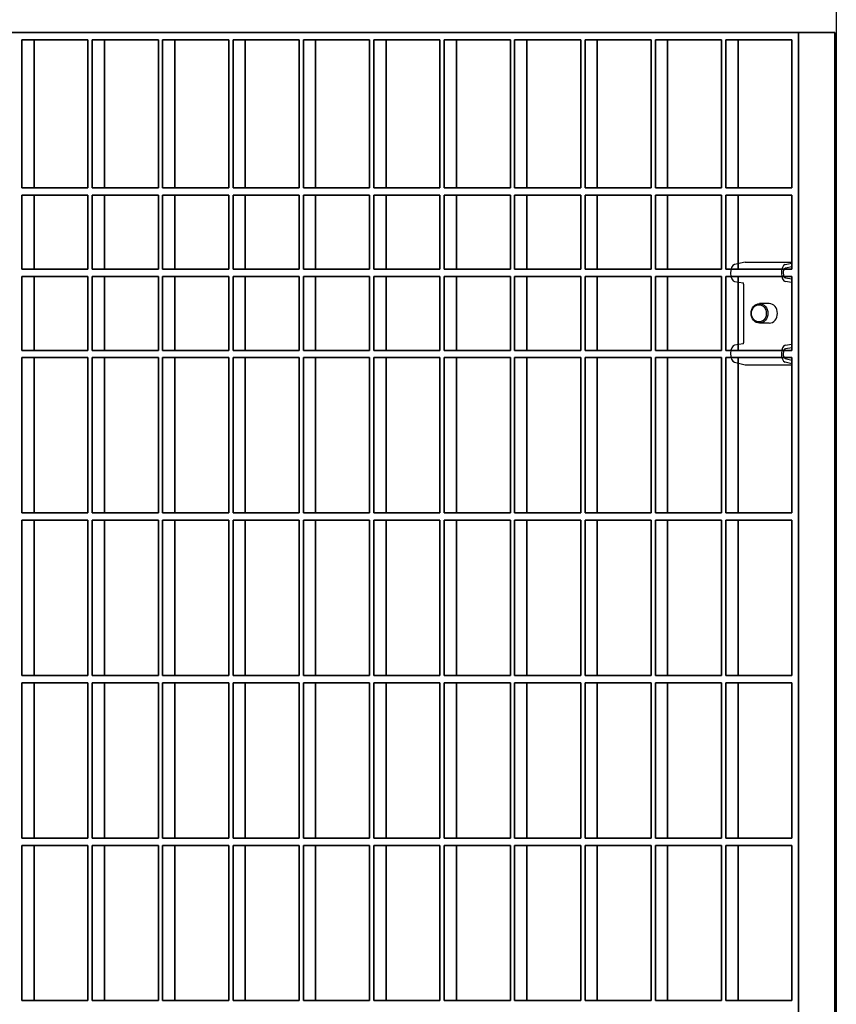
# Model space of a CAD drawing. Units: millimetres. Extents: x -765 to 14741, y 4914 to 28287.
# Drawn here: x 8688 to 9022, y 7370 to 7773 of the extents above; entities that cross this region are included whole.
import ezdxf

# ---------------------------------------------------------------- set-up
doc = ezdxf.new("R2010")
doc.units = ezdxf.units.MM
doc.header["$LTSCALE"] = 120
doc.layers.add('Phantom Lines(Speelwijzer)', color=7, linetype='Continuous', lineweight=35)
doc.layers.add('Visible Edges(Speelwijzer)', color=7, linetype='Continuous', lineweight=25)

msp = doc.modelspace()

# ---------------------------------------------------------------- linework, layer by layer
at = {"layer": 'Phantom Lines(Speelwijzer)'}
for p, q in [((9006.92, 7767.65), (7734.55, 7767.65)), ((8688.83, 7704.05), (8688.83, 7764.65)), ((8688.83, 7764.65), (8715.93, 7764.65)), ((8693.83, 7704.05), (8693.83, 7764.65)), ((8715.93, 7704.05), (8715.93, 7764.65)), ((8717.66, 7704.05), (8717.66, 7764.65)), ((8717.66, 7764.65), (8744.77, 7764.65)), ((8722.66, 7704.05), (8722.66, 7764.65)), ((8744.77, 7704.05), (8744.77, 7764.65)), ((8746.5, 7704.05), (8746.5, 7764.65)), ((8746.5, 7764.65), (8773.61, 7764.65)), ((8751.5, 7704.05), (8751.5, 7764.65)), ((8773.61, 7704.05), (8773.61, 7764.65)), ((8775.34, 7704.05), (8775.34, 7764.65)), ((8775.34, 7764.65), (8802.45, 7764.65)), ((8780.34, 7704.05), (8780.34, 7764.65)), ((8802.45, 7704.05), (8802.45, 7764.65)), ((8804.18, 7704.05), (8804.18, 7764.65)), ((8804.18, 7764.65), (8831.29, 7764.65)), ((8809.18, 7704.05), (8809.18, 7764.65)), ((8831.29, 7704.05), (8831.29, 7764.65)), ((8833.02, 7704.05), (8833.02, 7764.65)), ((8833.02, 7764.65), (8860.13, 7764.65)), ((8838.02, 7704.05), (8838.02, 7764.65)), ((8860.13, 7704.05), (8860.13, 7764.65)), ((8861.86, 7704.05), (8861.86, 7764.65)), ((8861.86, 7764.65), (8888.96, 7764.65)), ((8866.86, 7704.05), (8866.86, 7764.65)), ((8888.96, 7704.05), (8888.96, 7764.65)), ((8890.7, 7704.05), (8890.7, 7764.65)), ((8890.7, 7764.65), (8917.8, 7764.65)), ((8895.7, 7704.05), (8895.7, 7764.65)), ((8917.8, 7704.05), (8917.8, 7764.65)), ((8919.53, 7704.05), (8919.53, 7764.65)), ((8919.53, 7764.65), (8946.64, 7764.65)), ((8924.53, 7704.05), (8924.53, 7764.65)), ((8946.64, 7704.05), (8946.64, 7764.65)), ((8948.37, 7704.05), (8948.37, 7764.65)), ((8948.37, 7764.65), (8975.48, 7764.65)), ((8953.37, 7704.05), (8953.37, 7764.65)), ((8975.48, 7704.05), (8975.48, 7764.65)), ((8977.21, 7704.05), (8977.21, 7764.65)), ((8977.21, 7764.65), (9004.32, 7764.65)), ((8982.21, 7704.05), (8982.21, 7764.65)), ((9004.32, 7704.05), (9004.32, 7764.65)), ((9006.92, 6771.65), (9006.92, 7767.65)), ((9021.92, 7767.65), (9006.92, 7767.65)), ((9021.92, 6771.65), (9021.92, 7767.65)), ((8688.83, 7704.05), (8715.93, 7704.05)), ((8717.66, 7704.05), (8744.77, 7704.05)), ((8746.5, 7704.05), (8773.61, 7704.05)), ((8775.34, 7704.05), (8802.45, 7704.05)), ((8804.18, 7704.05), (8831.29, 7704.05)), ((8833.02, 7704.05), (8860.13, 7704.05)), ((8861.86, 7704.05), (8888.96, 7704.05)), ((8890.7, 7704.05), (8917.8, 7704.05)), ((8919.53, 7704.05), (8946.64, 7704.05)), ((8948.37, 7704.05), (8975.48, 7704.05)), ((8977.21, 7704.05), (9004.32, 7704.05)), ((8688.83, 7670.75), (8688.83, 7701.05)), ((8715.93, 7701.05), (8688.83, 7701.05)), ((8693.83, 7670.75), (8693.83, 7701.05)), ((8715.93, 7670.75), (8715.93, 7701.05)), ((8717.66, 7670.75), (8717.66, 7701.05)), ((8744.77, 7701.05), (8717.66, 7701.05)), ((8722.66, 7670.75), (8722.66, 7701.05)), ((8744.77, 7670.75), (8744.77, 7701.05)), ((8746.5, 7670.75), (8746.5, 7701.05)), ((8773.61, 7701.05), (8746.5, 7701.05)), ((8751.5, 7670.75), (8751.5, 7701.05)), ((8773.61, 7670.75), (8773.61, 7701.05)), ((8775.34, 7670.75), (8775.34, 7701.05)), ((8802.45, 7701.05), (8775.34, 7701.05)), ((8780.34, 7670.75), (8780.34, 7701.05)), ((8802.45, 7670.75), (8802.45, 7701.05)), ((8804.18, 7670.75), (8804.18, 7701.05)), ((8831.29, 7701.05), (8804.18, 7701.05)), ((8809.18, 7670.75), (8809.18, 7701.05)), ((8831.29, 7670.75), (8831.29, 7701.05)), ((8833.02, 7670.75), (8833.02, 7701.05)), ((8860.13, 7701.05), (8833.02, 7701.05)), ((8838.02, 7670.75), (8838.02, 7701.05)), ((8860.13, 7670.75), (8860.13, 7701.05)), ((8861.86, 7670.75), (8861.86, 7701.05)), ((8888.96, 7701.05), (8861.86, 7701.05)), ((8866.86, 7670.75), (8866.86, 7701.05)), ((8888.96, 7670.75), (8888.96, 7701.05)), ((8890.7, 7670.75), (8890.7, 7701.05)), ((8917.8, 7701.05), (8890.7, 7701.05)), ((8895.7, 7670.75), (8895.7, 7701.05)), ((8917.8, 7670.75), (8917.8, 7701.05)), ((8919.53, 7670.75), (8919.53, 7701.05)), ((8946.64, 7701.05), (8919.53, 7701.05)), ((8924.53, 7670.75), (8924.53, 7701.05)), ((8946.64, 7670.75), (8946.64, 7701.05)), ((8948.37, 7670.75), (8948.37, 7701.05)), ((8975.48, 7701.05), (8948.37, 7701.05)), ((8953.37, 7670.75), (8953.37, 7701.05)), ((8975.48, 7670.75), (8975.48, 7701.05)), ((8977.21, 7670.75), (8977.21, 7701.05)), ((9004.32, 7701.05), (8977.21, 7701.05)), ((8982.21, 7670.75), (8982.21, 7701.05)), ((9004.32, 7670.75), (9004.32, 7701.05)), ((8715.93, 7670.75), (8688.83, 7670.75)), ((8688.83, 7637.45), (8688.83, 7667.75)), ((8688.83, 7667.75), (8715.93, 7667.75)), ((8693.83, 7637.45), (8693.83, 7667.75)), ((8715.93, 7637.45), (8715.93, 7667.75)), ((8744.77, 7670.75), (8717.66, 7670.75)), ((8717.66, 7637.45), (8717.66, 7667.75)), ((8717.66, 7667.75), (8744.77, 7667.75)), ((8722.66, 7637.45), (8722.66, 7667.75)), ((8744.77, 7637.45), (8744.77, 7667.75)), ((8773.61, 7670.75), (8746.5, 7670.75)), ((8746.5, 7637.45), (8746.5, 7667.75)), ((8746.5, 7667.75), (8773.61, 7667.75)), ((8751.5, 7637.45), (8751.5, 7667.75)), ((8773.61, 7637.45), (8773.61, 7667.75)), ((8802.45, 7670.75), (8775.34, 7670.75)), ((8775.34, 7637.45), (8775.34, 7667.75)), ((8775.34, 7667.75), (8802.45, 7667.75)), ((8780.34, 7637.45), (8780.34, 7667.75)), ((8802.45, 7637.45), (8802.45, 7667.75)), ((8831.29, 7670.75), (8804.18, 7670.75)), ((8804.18, 7637.45), (8804.18, 7667.75)), ((8804.18, 7667.75), (8831.29, 7667.75)), ((8809.18, 7637.45), (8809.18, 7667.75)), ((8831.29, 7637.45), (8831.29, 7667.75)), ((8860.13, 7670.75), (8833.02, 7670.75)), ((8833.02, 7637.45), (8833.02, 7667.75)), ((8833.02, 7667.75), (8860.13, 7667.75)), ((8838.02, 7637.45), (8838.02, 7667.75)), ((8860.13, 7637.45), (8860.13, 7667.75)), ((8888.96, 7670.75), (8861.86, 7670.75)), ((8861.86, 7637.45), (8861.86, 7667.75)), ((8861.86, 7667.75), (8888.96, 7667.75)), ((8866.86, 7637.45), (8866.86, 7667.75)), ((8888.96, 7637.45), (8888.96, 7667.75)), ((8917.8, 7670.75), (8890.7, 7670.75)), ((8890.7, 7637.45), (8890.7, 7667.75)), ((8890.7, 7667.75), (8917.8, 7667.75)), ((8895.7, 7637.45), (8895.7, 7667.75)), ((8917.8, 7637.45), (8917.8, 7667.75)), ((8946.64, 7670.75), (8919.53, 7670.75)), ((8919.53, 7637.45), (8919.53, 7667.75)), ((8919.53, 7667.75), (8946.64, 7667.75)), ((8924.53, 7637.45), (8924.53, 7667.75)), ((8946.64, 7637.45), (8946.64, 7667.75)), ((8975.48, 7670.75), (8948.37, 7670.75)), ((8948.37, 7637.45), (8948.37, 7667.75)), ((8948.37, 7667.75), (8975.48, 7667.75)), ((8953.37, 7637.45), (8953.37, 7667.75)), ((8975.48, 7637.45), (8975.48, 7667.75)), ((9004.32, 7670.75), (8977.21, 7670.75)), ((8977.21, 7637.45), (8977.21, 7667.75)), ((8977.21, 7667.75), (9004.32, 7667.75)), ((8982.21, 7637.45), (8982.21, 7667.75)), ((9004.32, 7637.45), (9004.32, 7667.75)), ((8688.83, 7637.45), (8715.93, 7637.45)), ((8717.66, 7637.45), (8744.77, 7637.45)), ((8746.5, 7637.45), (8773.61, 7637.45)), ((8775.34, 7637.45), (8802.45, 7637.45)), ((8804.18, 7637.45), (8831.29, 7637.45)), ((8833.02, 7637.45), (8860.13, 7637.45)), ((8861.86, 7637.45), (8888.96, 7637.45)), ((8890.7, 7637.45), (8917.8, 7637.45)), ((8919.53, 7637.45), (8946.64, 7637.45)), ((8948.37, 7637.45), (8975.48, 7637.45)), ((8977.21, 7637.45), (9004.32, 7637.45)), ((8688.83, 7570.85), (8688.83, 7634.45)), ((8715.93, 7634.45), (8688.83, 7634.45)), ((8693.83, 7570.85), (8693.83, 7634.45)), ((8715.93, 7570.85), (8715.93, 7634.45)), ((8717.66, 7570.85), (8717.66, 7634.45)), ((8744.77, 7634.45), (8717.66, 7634.45)), ((8722.66, 7570.85), (8722.66, 7634.45)), ((8744.77, 7570.85), (8744.77, 7634.45)), ((8746.5, 7570.85), (8746.5, 7634.45)), ((8773.61, 7634.45), (8746.5, 7634.45)), ((8751.5, 7570.85), (8751.5, 7634.45)), ((8773.61, 7570.85), (8773.61, 7634.45)), ((8775.34, 7570.85), (8775.34, 7634.45)), ((8802.45, 7634.45), (8775.34, 7634.45)), ((8780.34, 7570.85), (8780.34, 7634.45)), ((8802.45, 7570.85), (8802.45, 7634.45)), ((8804.18, 7570.85), (8804.18, 7634.45)), ((8831.29, 7634.45), (8804.18, 7634.45)), ((8809.18, 7570.85), (8809.18, 7634.45)), ((8831.29, 7570.85), (8831.29, 7634.45)), ((8833.02, 7570.85), (8833.02, 7634.45)), ((8860.13, 7634.45), (8833.02, 7634.45)), ((8838.02, 7570.85), (8838.02, 7634.45)), ((8860.13, 7570.85), (8860.13, 7634.45)), ((8861.86, 7570.85), (8861.86, 7634.45)), ((8888.96, 7634.45), (8861.86, 7634.45)), ((8866.86, 7570.85), (8866.86, 7634.45)), ((8888.96, 7570.85), (8888.96, 7634.45)), ((8890.7, 7570.85), (8890.7, 7634.45)), ((8917.8, 7634.45), (8890.7, 7634.45)), ((8895.7, 7570.85), (8895.7, 7634.45)), ((8917.8, 7570.85), (8917.8, 7634.45)), ((8919.53, 7570.85), (8919.53, 7634.45)), ((8946.64, 7634.45), (8919.53, 7634.45)), ((8924.53, 7570.85), (8924.53, 7634.45)), ((8946.64, 7570.85), (8946.64, 7634.45)), ((8948.37, 7570.85), (8948.37, 7634.45)), ((8975.48, 7634.45), (8948.37, 7634.45)), ((8953.37, 7570.85), (8953.37, 7634.45)), ((8975.48, 7570.85), (8975.48, 7634.45)), ((8977.21, 7570.85), (8977.21, 7634.45)), ((9004.32, 7634.45), (8977.21, 7634.45)), ((8982.21, 7570.85), (8982.21, 7634.45)), ((9004.32, 7570.85), (9004.32, 7634.45)), ((8688.83, 7570.85), (8715.93, 7570.85)), ((8688.83, 7504.25), (8688.83, 7567.85)), ((8715.93, 7567.85), (8688.83, 7567.85)), ((8693.83, 7504.25), (8693.83, 7567.85)), ((8715.93, 7504.25), (8715.93, 7567.85)), ((8717.66, 7570.85), (8744.77, 7570.85)), ((8717.66, 7504.25), (8717.66, 7567.85)), ((8744.77, 7567.85), (8717.66, 7567.85)), ((8722.66, 7504.25), (8722.66, 7567.85)), ((8744.77, 7504.25), (8744.77, 7567.85)), ((8746.5, 7570.85), (8773.61, 7570.85)), ((8746.5, 7504.25), (8746.5, 7567.85)), ((8773.61, 7567.85), (8746.5, 7567.85)), ((8751.5, 7504.25), (8751.5, 7567.85)), ((8773.61, 7504.25), (8773.61, 7567.85)), ((8775.34, 7570.85), (8802.45, 7570.85)), ((8775.34, 7504.25), (8775.34, 7567.85)), ((8802.45, 7567.85), (8775.34, 7567.85)), ((8780.34, 7504.25), (8780.34, 7567.85)), ((8802.45, 7504.25), (8802.45, 7567.85)), ((8804.18, 7570.85), (8831.29, 7570.85)), ((8804.18, 7504.25), (8804.18, 7567.85)), ((8831.29, 7567.85), (8804.18, 7567.85)), ((8809.18, 7504.25), (8809.18, 7567.85)), ((8831.29, 7504.25), (8831.29, 7567.85)), ((8833.02, 7570.85), (8860.13, 7570.85)), ((8833.02, 7504.25), (8833.02, 7567.85)), ((8860.13, 7567.85), (8833.02, 7567.85)), ((8838.02, 7504.25), (8838.02, 7567.85)), ((8860.13, 7504.25), (8860.13, 7567.85)), ((8861.86, 7570.85), (8888.96, 7570.85)), ((8861.86, 7504.25), (8861.86, 7567.85)), ((8888.96, 7567.85), (8861.86, 7567.85)), ((8866.86, 7504.25), (8866.86, 7567.85)), ((8888.96, 7504.25), (8888.96, 7567.85)), ((8890.7, 7570.85), (8917.8, 7570.85)), ((8890.7, 7504.25), (8890.7, 7567.85)), ((8917.8, 7567.85), (8890.7, 7567.85)), ((8895.7, 7504.25), (8895.7, 7567.85)), ((8917.8, 7504.25), (8917.8, 7567.85)), ((8919.53, 7570.85), (8946.64, 7570.85)), ((8919.53, 7504.25), (8919.53, 7567.85)), ((8946.64, 7567.85), (8919.53, 7567.85)), ((8924.53, 7504.25), (8924.53, 7567.85)), ((8946.64, 7504.25), (8946.64, 7567.85)), ((8948.37, 7570.85), (8975.48, 7570.85)), ((8948.37, 7504.25), (8948.37, 7567.85)), ((8975.48, 7567.85), (8948.37, 7567.85)), ((8953.37, 7504.25), (8953.37, 7567.85)), ((8975.48, 7504.25), (8975.48, 7567.85)), ((8977.21, 7570.85), (9004.32, 7570.85)), ((8977.21, 7504.25), (8977.21, 7567.85)), ((9004.32, 7567.85), (8977.21, 7567.85)), ((8982.21, 7504.25), (8982.21, 7567.85)), ((9004.32, 7504.25), (9004.32, 7567.85)), ((8688.83, 7504.25), (8715.93, 7504.25)), ((8717.66, 7504.25), (8744.77, 7504.25)), ((8746.5, 7504.25), (8773.61, 7504.25)), ((8775.34, 7504.25), (8802.45, 7504.25)), ((8804.18, 7504.25), (8831.29, 7504.25)), ((8833.02, 7504.25), (8860.13, 7504.25)), ((8861.86, 7504.25), (8888.96, 7504.25)), ((8890.7, 7504.25), (8917.8, 7504.25)), ((8919.53, 7504.25), (8946.64, 7504.25)), ((8948.37, 7504.25), (8975.48, 7504.25)), ((8977.21, 7504.25), (9004.32, 7504.25)), ((8688.83, 7437.65), (8688.83, 7501.25)), ((8715.93, 7501.25), (8688.83, 7501.25)), ((8693.83, 7437.65), (8693.83, 7501.25)), ((8715.93, 7437.65), (8715.93, 7501.25)), ((8717.66, 7437.65), (8717.66, 7501.25)), ((8744.77, 7501.25), (8717.66, 7501.25)), ((8722.66, 7437.65), (8722.66, 7501.25)), ((8744.77, 7437.65), (8744.77, 7501.25)), ((8746.5, 7437.65), (8746.5, 7501.25)), ((8773.61, 7501.25), (8746.5, 7501.25)), ((8751.5, 7437.65), (8751.5, 7501.25)), ((8773.61, 7437.65), (8773.61, 7501.25)), ((8775.34, 7437.65), (8775.34, 7501.25)), ((8802.45, 7501.25), (8775.34, 7501.25)), ((8780.34, 7437.65), (8780.34, 7501.25)), ((8802.45, 7437.65), (8802.45, 7501.25)), ((8804.18, 7437.65), (8804.18, 7501.25)), ((8831.29, 7501.25), (8804.18, 7501.25)), ((8809.18, 7437.65), (8809.18, 7501.25)), ((8831.29, 7437.65), (8831.29, 7501.25)), ((8833.02, 7437.65), (8833.02, 7501.25)), ((8860.13, 7501.25), (8833.02, 7501.25)), ((8838.02, 7437.65), (8838.02, 7501.25)), ((8860.13, 7437.65), (8860.13, 7501.25)), ((8861.86, 7437.65), (8861.86, 7501.25)), ((8888.96, 7501.25), (8861.86, 7501.25)), ((8866.86, 7437.65), (8866.86, 7501.25)), ((8888.96, 7437.65), (8888.96, 7501.25)), ((8890.7, 7437.65), (8890.7, 7501.25)), ((8917.8, 7501.25), (8890.7, 7501.25)), ((8895.7, 7437.65), (8895.7, 7501.25)), ((8917.8, 7437.65), (8917.8, 7501.25)), ((8919.53, 7437.65), (8919.53, 7501.25)), ((8946.64, 7501.25), (8919.53, 7501.25)), ((8924.53, 7437.65), (8924.53, 7501.25)), ((8946.64, 7437.65), (8946.64, 7501.25)), ((8948.37, 7437.65), (8948.37, 7501.25)), ((8975.48, 7501.25), (8948.37, 7501.25)), ((8953.37, 7437.65), (8953.37, 7501.25)), ((8975.48, 7437.65), (8975.48, 7501.25)), ((8977.21, 7437.65), (8977.21, 7501.25)), ((9004.32, 7501.25), (8977.21, 7501.25)), ((8982.21, 7437.65), (8982.21, 7501.25)), ((9004.32, 7437.65), (9004.32, 7501.25)), ((8688.83, 7437.65), (8715.93, 7437.65)), ((8688.83, 7371.05), (8688.83, 7434.65)), ((8715.93, 7434.65), (8688.83, 7434.65)), ((8693.83, 7371.05), (8693.83, 7434.65)), ((8715.93, 7371.05), (8715.93, 7434.65)), ((8717.66, 7437.65), (8744.77, 7437.65)), ((8717.66, 7371.05), (8717.66, 7434.65)), ((8744.77, 7434.65), (8717.66, 7434.65)), ((8722.66, 7371.05), (8722.66, 7434.65)), ((8744.77, 7371.05), (8744.77, 7434.65)), ((8746.5, 7437.65), (8773.61, 7437.65)), ((8746.5, 7371.05), (8746.5, 7434.65)), ((8773.61, 7434.65), (8746.5, 7434.65)), ((8751.5, 7371.05), (8751.5, 7434.65)), ((8773.61, 7371.05), (8773.61, 7434.65)), ((8775.34, 7437.65), (8802.45, 7437.65)), ((8775.34, 7371.05), (8775.34, 7434.65)), ((8802.45, 7434.65), (8775.34, 7434.65)), ((8780.34, 7371.05), (8780.34, 7434.65)), ((8802.45, 7371.05), (8802.45, 7434.65)), ((8804.18, 7437.65), (8831.29, 7437.65)), ((8804.18, 7371.05), (8804.18, 7434.65)), ((8831.29, 7434.65), (8804.18, 7434.65)), ((8809.18, 7371.05), (8809.18, 7434.65)), ((8831.29, 7371.05), (8831.29, 7434.65)), ((8833.02, 7437.65), (8860.13, 7437.65)), ((8833.02, 7371.05), (8833.02, 7434.65)), ((8860.13, 7434.65), (8833.02, 7434.65)), ((8838.02, 7371.05), (8838.02, 7434.65)), ((8860.13, 7371.05), (8860.13, 7434.65)), ((8861.86, 7437.65), (8888.96, 7437.65)), ((8861.86, 7371.05), (8861.86, 7434.65)), ((8888.96, 7434.65), (8861.86, 7434.65)), ((8866.86, 7371.05), (8866.86, 7434.65)), ((8888.96, 7371.05), (8888.96, 7434.65)), ((8890.7, 7437.65), (8917.8, 7437.65)), ((8890.7, 7371.05), (8890.7, 7434.65)), ((8917.8, 7434.65), (8890.7, 7434.65)), ((8895.7, 7371.05), (8895.7, 7434.65)), ((8917.8, 7371.05), (8917.8, 7434.65)), ((8919.53, 7437.65), (8946.64, 7437.65)), ((8919.53, 7371.05), (8919.53, 7434.65)), ((8946.64, 7434.65), (8919.53, 7434.65)), ((8924.53, 7371.05), (8924.53, 7434.65)), ((8946.64, 7371.05), (8946.64, 7434.65)), ((8948.37, 7437.65), (8975.48, 7437.65)), ((8948.37, 7371.05), (8948.37, 7434.65)), ((8975.48, 7434.65), (8948.37, 7434.65)), ((8953.37, 7371.05), (8953.37, 7434.65)), ((8975.48, 7371.05), (8975.48, 7434.65)), ((8977.21, 7437.65), (9004.32, 7437.65)), ((8977.21, 7371.05), (8977.21, 7434.65)), ((9004.32, 7434.65), (8977.21, 7434.65)), ((8982.21, 7371.05), (8982.21, 7434.65)), ((9004.32, 7371.05), (9004.32, 7434.65)), ((8688.83, 7371.05), (8715.93, 7371.05)), ((8717.66, 7371.05), (8744.77, 7371.05)), ((8746.5, 7371.05), (8773.61, 7371.05)), ((8775.34, 7371.05), (8802.45, 7371.05)), ((8804.18, 7371.05), (8831.29, 7371.05)), ((8833.02, 7371.05), (8860.13, 7371.05)), ((8861.86, 7371.05), (8888.96, 7371.05)), ((8890.7, 7371.05), (8917.8, 7371.05)), ((8919.53, 7371.05), (8946.64, 7371.05)), ((8948.37, 7371.05), (8975.48, 7371.05)), ((8977.21, 7371.05), (9004.32, 7371.05))]:
    msp.add_line(p, q, dxfattribs=at)
at = {"layer": 'Visible Edges(Speelwijzer)'}
for p, q in [((9022.47, 8184.7), (9022.47, 7258.7)), ((7741.16, 7767.65), (9006.92, 7767.65)), ((8688.83, 7704.05), (8688.83, 7764.65)), ((8688.83, 7764.65), (8715.93, 7764.65)), ((8693.83, 7764.65), (8693.83, 7704.05)), ((8715.93, 7764.65), (8715.93, 7704.05)), ((8717.66, 7704.05), (8717.66, 7764.65)), ((8717.66, 7764.65), (8744.77, 7764.65)), ((8722.66, 7764.65), (8722.66, 7704.05)), ((8744.77, 7764.65), (8744.77, 7704.05)), ((8746.5, 7704.05), (8746.5, 7764.65)), ((8746.5, 7764.65), (8773.61, 7764.65)), ((8751.5, 7764.65), (8751.5, 7704.05)), ((8773.61, 7764.65), (8773.61, 7704.05)), ((8775.34, 7704.05), (8775.34, 7764.65)), ((8775.34, 7764.65), (8802.45, 7764.65)), ((8780.34, 7764.65), (8780.34, 7704.05)), ((8802.45, 7764.65), (8802.45, 7704.05)), ((8804.18, 7704.05), (8804.18, 7764.65)), ((8804.18, 7764.65), (8831.29, 7764.65)), ((8809.18, 7764.65), (8809.18, 7704.05)), ((8831.29, 7764.65), (8831.29, 7704.05)), ((8833.02, 7704.05), (8833.02, 7764.65)), ((8833.02, 7764.65), (8860.13, 7764.65)), ((8838.02, 7764.65), (8838.02, 7704.05)), ((8860.13, 7764.65), (8860.13, 7704.05)), ((8861.86, 7704.05), (8861.86, 7764.65)), ((8861.86, 7764.65), (8888.96, 7764.65)), ((8866.86, 7764.65), (8866.86, 7704.05)), ((8888.96, 7764.65), (8888.96, 7704.05)), ((8890.7, 7704.05), (8890.7, 7764.65)), ((8890.7, 7764.65), (8917.8, 7764.65)), ((8895.7, 7764.65), (8895.7, 7704.05)), ((8917.8, 7764.65), (8917.8, 7704.05)), ((8919.53, 7704.05), (8919.53, 7764.65)), ((8919.53, 7764.65), (8946.64, 7764.65)), ((8924.53, 7764.65), (8924.53, 7704.05)), ((8946.64, 7764.65), (8946.64, 7704.05)), ((8948.37, 7704.05), (8948.37, 7764.65)), ((8948.37, 7764.65), (8975.48, 7764.65)), ((8953.37, 7764.65), (8953.37, 7704.05)), ((8975.48, 7764.65), (8975.48, 7704.05)), ((8977.21, 7704.05), (8977.21, 7764.65)), ((8977.21, 7764.65), (9004.32, 7764.65)), ((8982.21, 7764.65), (8982.21, 7704.05)), ((9004.32, 7764.65), (9004.32, 7704.05)), ((9021.92, 7767.65), (9006.92, 7767.65)), ((9006.92, 7767.65), (9006.92, 7258.7)), ((9021.92, 7767.65), (9021.92, 7258.7)), ((8715.93, 7704.05), (8688.83, 7704.05)), ((8744.77, 7704.05), (8717.66, 7704.05)), ((8773.61, 7704.05), (8746.5, 7704.05)), ((8802.45, 7704.05), (8775.34, 7704.05)), ((8831.29, 7704.05), (8804.18, 7704.05)), ((8860.13, 7704.05), (8833.02, 7704.05)), ((8888.96, 7704.05), (8861.86, 7704.05)), ((8917.8, 7704.05), (8890.7, 7704.05)), ((8946.64, 7704.05), (8919.53, 7704.05)), ((8975.48, 7704.05), (8948.37, 7704.05)), ((9004.32, 7704.05), (8977.21, 7704.05)), ((8688.83, 7670.75), (8688.83, 7701.05)), ((8688.83, 7701.05), (8715.93, 7701.05)), ((8693.83, 7701.05), (8693.83, 7670.75)), ((8715.93, 7701.05), (8715.93, 7670.75)), ((8717.66, 7670.75), (8717.66, 7701.05)), ((8717.66, 7701.05), (8744.77, 7701.05)), ((8722.66, 7701.05), (8722.66, 7670.75)), ((8744.77, 7701.05), (8744.77, 7670.75)), ((8746.5, 7670.75), (8746.5, 7701.05)), ((8746.5, 7701.05), (8773.61, 7701.05)), ((8751.5, 7701.05), (8751.5, 7670.75)), ((8773.61, 7701.05), (8773.61, 7670.75)), ((8775.34, 7670.75), (8775.34, 7701.05)), ((8775.34, 7701.05), (8802.45, 7701.05)), ((8780.34, 7701.05), (8780.34, 7670.75)), ((8802.45, 7701.05), (8802.45, 7670.75)), ((8804.18, 7670.75), (8804.18, 7701.05)), ((8804.18, 7701.05), (8831.29, 7701.05)), ((8809.18, 7701.05), (8809.18, 7670.75)), ((8831.29, 7701.05), (8831.29, 7670.75)), ((8833.02, 7670.75), (8833.02, 7701.05)), ((8833.02, 7701.05), (8860.13, 7701.05)), ((8838.02, 7701.05), (8838.02, 7670.75)), ((8860.13, 7701.05), (8860.13, 7670.75)), ((8861.86, 7670.75), (8861.86, 7701.05)), ((8861.86, 7701.05), (8888.96, 7701.05)), ((8866.86, 7701.05), (8866.86, 7670.75)), ((8888.96, 7701.05), (8888.96, 7670.75)), ((8890.7, 7670.75), (8890.7, 7701.05)), ((8890.7, 7701.05), (8917.8, 7701.05)), ((8895.7, 7701.05), (8895.7, 7670.75)), ((8917.8, 7701.05), (8917.8, 7670.75)), ((8919.53, 7670.75), (8919.53, 7701.05)), ((8919.53, 7701.05), (8946.64, 7701.05)), ((8924.53, 7701.05), (8924.53, 7670.75)), ((8946.64, 7701.05), (8946.64, 7670.75)), ((8948.37, 7670.75), (8948.37, 7701.05)), ((8948.37, 7701.05), (8975.48, 7701.05)), ((8953.37, 7701.05), (8953.37, 7670.75)), ((8975.48, 7701.05), (8975.48, 7670.75)), ((8977.21, 7670.75), (8977.21, 7701.05)), ((8977.21, 7701.05), (9004.32, 7701.05)), ((8982.21, 7701.05), (8982.21, 7672.91)), ((9004.32, 7701.05), (9004.32, 7670.75)), ((8985.19, 7673.56), (8980.73, 7672.58)), ((8985.19, 7673.56), (9004.32, 7673.56)), ((9001.51, 7672.58), (9004.32, 7673.2)), ((8715.93, 7670.75), (8688.83, 7670.75)), ((8688.83, 7637.45), (8688.83, 7667.75)), ((8688.83, 7667.75), (8715.93, 7667.75)), ((8693.83, 7667.75), (8693.83, 7637.45)), ((8715.93, 7667.75), (8715.93, 7637.45)), ((8744.77, 7670.75), (8717.66, 7670.75)), ((8717.66, 7637.45), (8717.66, 7667.75)), ((8717.66, 7667.75), (8744.77, 7667.75)), ((8722.66, 7667.75), (8722.66, 7637.45)), ((8744.77, 7667.75), (8744.77, 7637.45)), ((8773.61, 7670.75), (8746.5, 7670.75)), ((8746.5, 7637.45), (8746.5, 7667.75)), ((8746.5, 7667.75), (8773.61, 7667.75)), ((8751.5, 7667.75), (8751.5, 7637.45)), ((8773.61, 7667.75), (8773.61, 7637.45)), ((8802.45, 7670.75), (8775.34, 7670.75)), ((8775.34, 7637.45), (8775.34, 7667.75)), ((8775.34, 7667.75), (8802.45, 7667.75)), ((8780.34, 7667.75), (8780.34, 7637.45)), ((8802.45, 7667.75), (8802.45, 7637.45)), ((8831.29, 7670.75), (8804.18, 7670.75)), ((8804.18, 7637.45), (8804.18, 7667.75)), ((8804.18, 7667.75), (8831.29, 7667.75)), ((8809.18, 7667.75), (8809.18, 7637.45)), ((8831.29, 7667.75), (8831.29, 7637.45)), ((8860.13, 7670.75), (8833.02, 7670.75)), ((8833.02, 7637.45), (8833.02, 7667.75)), ((8833.02, 7667.75), (8860.13, 7667.75)), ((8838.02, 7667.75), (8838.02, 7637.45)), ((8860.13, 7667.75), (8860.13, 7637.45)), ((8888.96, 7670.75), (8861.86, 7670.75)), ((8861.86, 7637.45), (8861.86, 7667.75)), ((8861.86, 7667.75), (8888.96, 7667.75)), ((8866.86, 7667.75), (8866.86, 7637.45)), ((8888.96, 7667.75), (8888.96, 7637.45)), ((8917.8, 7670.75), (8890.7, 7670.75)), ((8890.7, 7637.45), (8890.7, 7667.75)), ((8890.7, 7667.75), (8917.8, 7667.75)), ((8895.7, 7667.75), (8895.7, 7637.45)), ((8917.8, 7667.75), (8917.8, 7637.45)), ((8946.64, 7670.75), (8919.53, 7670.75)), ((8919.53, 7637.45), (8919.53, 7667.75)), ((8919.53, 7667.75), (8946.64, 7667.75)), ((8924.53, 7667.75), (8924.53, 7637.45)), ((8946.64, 7667.75), (8946.64, 7637.45)), ((8975.48, 7670.75), (8948.37, 7670.75)), ((8948.37, 7637.45), (8948.37, 7667.75)), ((8948.37, 7667.75), (8975.48, 7667.75)), ((8953.37, 7667.75), (8953.37, 7637.45)), ((8975.48, 7667.75), (8975.48, 7637.45)), ((8979.38, 7670.75), (8977.21, 7670.75)), ((8977.21, 7637.45), (8977.21, 7667.75)), ((8977.21, 7667.75), (8979.31, 7667.75)), ((9000.97, 7667.75), (9004.32, 7667.75)), ((9004.32, 7670.75), (9001.14, 7670.75)), ((9004.32, 7671.69), (9001.6, 7671.09)), ((9004.32, 7667.75), (9004.32, 7637.45)), ((8980.8, 7665.61), (8984.29, 7665.12)), ((8982.21, 7665.41), (8982.21, 7639.79)), ((8984.52, 7664.62), (8984.52, 7640.58)), ((9004.32, 7665.23), (9001.58, 7665.61)), ((9001.64, 7667.1), (9004.32, 7666.73)), ((8994.92, 7656.6), (8991.02, 7656.6)), ((8994.92, 7648.6), (8991.02, 7648.6)), ((8984.29, 7640.08), (8980.8, 7639.59)), ((9001.58, 7639.59), (9004.32, 7639.97)), ((8715.93, 7637.45), (8688.83, 7637.45)), ((8744.77, 7637.45), (8717.66, 7637.45)), ((8773.61, 7637.45), (8746.5, 7637.45)), ((8802.45, 7637.45), (8775.34, 7637.45)), ((8831.29, 7637.45), (8804.18, 7637.45)), ((8860.13, 7637.45), (8833.02, 7637.45)), ((8888.96, 7637.45), (8861.86, 7637.45)), ((8917.8, 7637.45), (8890.7, 7637.45)), ((8946.64, 7637.45), (8919.53, 7637.45)), ((8975.48, 7637.45), (8948.37, 7637.45)), ((8979.31, 7637.45), (8977.21, 7637.45)), ((9004.32, 7637.45), (9000.97, 7637.45)), ((9004.32, 7638.47), (9001.64, 7638.1)), ((8688.83, 7570.85), (8688.83, 7634.45)), ((8688.83, 7634.45), (8715.93, 7634.45)), ((8693.83, 7634.45), (8693.83, 7570.85)), ((8715.93, 7634.45), (8715.93, 7570.85)), ((8717.66, 7570.85), (8717.66, 7634.45)), ((8717.66, 7634.45), (8744.77, 7634.45)), ((8722.66, 7634.45), (8722.66, 7570.85)), ((8744.77, 7634.45), (8744.77, 7570.85)), ((8746.5, 7570.85), (8746.5, 7634.45)), ((8746.5, 7634.45), (8773.61, 7634.45)), ((8751.5, 7634.45), (8751.5, 7570.85)), ((8773.61, 7634.45), (8773.61, 7570.85)), ((8775.34, 7570.85), (8775.34, 7634.45)), ((8775.34, 7634.45), (8802.45, 7634.45)), ((8780.34, 7634.45), (8780.34, 7570.85)), ((8802.45, 7634.45), (8802.45, 7570.85)), ((8804.18, 7570.85), (8804.18, 7634.45)), ((8804.18, 7634.45), (8831.29, 7634.45)), ((8809.18, 7634.45), (8809.18, 7570.85)), ((8831.29, 7634.45), (8831.29, 7570.85)), ((8833.02, 7570.85), (8833.02, 7634.45)), ((8833.02, 7634.45), (8860.13, 7634.45)), ((8838.02, 7634.45), (8838.02, 7570.85)), ((8860.13, 7634.45), (8860.13, 7570.85)), ((8861.86, 7570.85), (8861.86, 7634.45)), ((8861.86, 7634.45), (8888.96, 7634.45)), ((8866.86, 7634.45), (8866.86, 7570.85)), ((8888.96, 7634.45), (8888.96, 7570.85)), ((8890.7, 7570.85), (8890.7, 7634.45)), ((8890.7, 7634.45), (8917.8, 7634.45)), ((8895.7, 7634.45), (8895.7, 7570.85)), ((8917.8, 7634.45), (8917.8, 7570.85)), ((8919.53, 7570.85), (8919.53, 7634.45)), ((8919.53, 7634.45), (8946.64, 7634.45)), ((8924.53, 7634.45), (8924.53, 7570.85)), ((8946.64, 7634.45), (8946.64, 7570.85)), ((8948.37, 7570.85), (8948.37, 7634.45)), ((8948.37, 7634.45), (8975.48, 7634.45)), ((8953.37, 7634.45), (8953.37, 7570.85)), ((8975.48, 7634.45), (8975.48, 7570.85)), ((8977.21, 7570.85), (8977.21, 7634.45)), ((8977.21, 7634.45), (8979.38, 7634.45)), ((8980.72, 7632.62), (8985.17, 7631.58)), ((8982.21, 7632.27), (8982.21, 7570.85)), ((8985.17, 7631.58), (9004.32, 7631.58)), ((9001.14, 7634.45), (9004.32, 7634.45)), ((9004.32, 7631.96), (9001.5, 7632.62)), ((9001.59, 7634.11), (9004.32, 7633.47)), ((9004.32, 7634.45), (9004.32, 7570.85)), ((8715.93, 7570.85), (8688.83, 7570.85)), ((8688.83, 7504.25), (8688.83, 7567.85)), ((8688.83, 7567.85), (8715.93, 7567.85)), ((8693.83, 7567.85), (8693.83, 7504.25)), ((8715.93, 7567.85), (8715.93, 7504.25)), ((8744.77, 7570.85), (8717.66, 7570.85)), ((8717.66, 7504.25), (8717.66, 7567.85)), ((8717.66, 7567.85), (8744.77, 7567.85)), ((8722.66, 7567.85), (8722.66, 7504.25)), ((8744.77, 7567.85), (8744.77, 7504.25)), ((8773.61, 7570.85), (8746.5, 7570.85)), ((8746.5, 7504.25), (8746.5, 7567.85)), ((8746.5, 7567.85), (8773.61, 7567.85)), ((8751.5, 7567.85), (8751.5, 7504.25)), ((8773.61, 7567.85), (8773.61, 7504.25)), ((8802.45, 7570.85), (8775.34, 7570.85)), ((8775.34, 7504.25), (8775.34, 7567.85)), ((8775.34, 7567.85), (8802.45, 7567.85)), ((8780.34, 7567.85), (8780.34, 7504.25)), ((8802.45, 7567.85), (8802.45, 7504.25)), ((8831.29, 7570.85), (8804.18, 7570.85)), ((8804.18, 7504.25), (8804.18, 7567.85)), ((8804.18, 7567.85), (8831.29, 7567.85)), ((8809.18, 7567.85), (8809.18, 7504.25)), ((8831.29, 7567.85), (8831.29, 7504.25)), ((8860.13, 7570.85), (8833.02, 7570.85)), ((8833.02, 7504.25), (8833.02, 7567.85)), ((8833.02, 7567.85), (8860.13, 7567.85)), ((8838.02, 7567.85), (8838.02, 7504.25)), ((8860.13, 7567.85), (8860.13, 7504.25)), ((8888.96, 7570.85), (8861.86, 7570.85)), ((8861.86, 7504.25), (8861.86, 7567.85)), ((8861.86, 7567.85), (8888.96, 7567.85)), ((8866.86, 7567.85), (8866.86, 7504.25)), ((8888.96, 7567.85), (8888.96, 7504.25)), ((8917.8, 7570.85), (8890.7, 7570.85)), ((8890.7, 7504.25), (8890.7, 7567.85)), ((8890.7, 7567.85), (8917.8, 7567.85)), ((8895.7, 7567.85), (8895.7, 7504.25)), ((8917.8, 7567.85), (8917.8, 7504.25)), ((8946.64, 7570.85), (8919.53, 7570.85)), ((8919.53, 7504.25), (8919.53, 7567.85)), ((8919.53, 7567.85), (8946.64, 7567.85)), ((8924.53, 7567.85), (8924.53, 7504.25)), ((8946.64, 7567.85), (8946.64, 7504.25)), ((8975.48, 7570.85), (8948.37, 7570.85)), ((8948.37, 7504.25), (8948.37, 7567.85)), ((8948.37, 7567.85), (8975.48, 7567.85)), ((8953.37, 7567.85), (8953.37, 7504.25)), ((8975.48, 7567.85), (8975.48, 7504.25)), ((9004.32, 7570.85), (8977.21, 7570.85)), ((8977.21, 7504.25), (8977.21, 7567.85)), ((8977.21, 7567.85), (9004.32, 7567.85)), ((8982.21, 7567.85), (8982.21, 7504.25)), ((9004.32, 7567.85), (9004.32, 7504.25)), ((8715.93, 7504.25), (8688.83, 7504.25)), ((8744.77, 7504.25), (8717.66, 7504.25)), ((8773.61, 7504.25), (8746.5, 7504.25)), ((8802.45, 7504.25), (8775.34, 7504.25)), ((8831.29, 7504.25), (8804.18, 7504.25)), ((8860.13, 7504.25), (8833.02, 7504.25)), ((8888.96, 7504.25), (8861.86, 7504.25)), ((8917.8, 7504.25), (8890.7, 7504.25)), ((8946.64, 7504.25), (8919.53, 7504.25)), ((8975.48, 7504.25), (8948.37, 7504.25)), ((9004.32, 7504.25), (8977.21, 7504.25)), ((8688.83, 7437.65), (8688.83, 7501.25)), ((8688.83, 7501.25), (8715.93, 7501.25)), ((8693.83, 7501.25), (8693.83, 7437.65)), ((8715.93, 7501.25), (8715.93, 7437.65)), ((8717.66, 7437.65), (8717.66, 7501.25)), ((8717.66, 7501.25), (8744.77, 7501.25)), ((8722.66, 7501.25), (8722.66, 7437.65)), ((8744.77, 7501.25), (8744.77, 7437.65)), ((8746.5, 7437.65), (8746.5, 7501.25)), ((8746.5, 7501.25), (8773.61, 7501.25)), ((8751.5, 7501.25), (8751.5, 7437.65)), ((8773.61, 7501.25), (8773.61, 7437.65)), ((8775.34, 7437.65), (8775.34, 7501.25)), ((8775.34, 7501.25), (8802.45, 7501.25)), ((8780.34, 7501.25), (8780.34, 7437.65)), ((8802.45, 7501.25), (8802.45, 7437.65)), ((8804.18, 7437.65), (8804.18, 7501.25)), ((8804.18, 7501.25), (8831.29, 7501.25)), ((8809.18, 7501.25), (8809.18, 7437.65)), ((8831.29, 7501.25), (8831.29, 7437.65)), ((8833.02, 7437.65), (8833.02, 7501.25)), ((8833.02, 7501.25), (8860.13, 7501.25)), ((8838.02, 7501.25), (8838.02, 7437.65)), ((8860.13, 7501.25), (8860.13, 7437.65)), ((8861.86, 7437.65), (8861.86, 7501.25)), ((8861.86, 7501.25), (8888.96, 7501.25)), ((8866.86, 7501.25), (8866.86, 7437.65)), ((8888.96, 7501.25), (8888.96, 7437.65)), ((8890.7, 7437.65), (8890.7, 7501.25)), ((8890.7, 7501.25), (8917.8, 7501.25)), ((8895.7, 7501.25), (8895.7, 7437.65)), ((8917.8, 7501.25), (8917.8, 7437.65)), ((8919.53, 7437.65), (8919.53, 7501.25)), ((8919.53, 7501.25), (8946.64, 7501.25)), ((8924.53, 7501.25), (8924.53, 7437.65)), ((8946.64, 7501.25), (8946.64, 7437.65)), ((8948.37, 7437.65), (8948.37, 7501.25)), ((8948.37, 7501.25), (8975.48, 7501.25)), ((8953.37, 7501.25), (8953.37, 7437.65)), ((8975.48, 7501.25), (8975.48, 7437.65)), ((8977.21, 7437.65), (8977.21, 7501.25)), ((8977.21, 7501.25), (9004.32, 7501.25)), ((8982.21, 7501.25), (8982.21, 7437.65)), ((9004.32, 7501.25), (9004.32, 7437.65)), ((8715.93, 7437.65), (8688.83, 7437.65)), ((8688.83, 7371.05), (8688.83, 7434.65)), ((8688.83, 7434.65), (8715.93, 7434.65)), ((8693.83, 7434.65), (8693.83, 7371.05)), ((8715.93, 7434.65), (8715.93, 7371.05)), ((8744.77, 7437.65), (8717.66, 7437.65)), ((8717.66, 7371.05), (8717.66, 7434.65)), ((8717.66, 7434.65), (8744.77, 7434.65)), ((8722.66, 7434.65), (8722.66, 7371.05)), ((8744.77, 7434.65), (8744.77, 7371.05)), ((8773.61, 7437.65), (8746.5, 7437.65)), ((8746.5, 7371.05), (8746.5, 7434.65)), ((8746.5, 7434.65), (8773.61, 7434.65)), ((8751.5, 7434.65), (8751.5, 7371.05)), ((8773.61, 7434.65), (8773.61, 7371.05)), ((8802.45, 7437.65), (8775.34, 7437.65)), ((8775.34, 7371.05), (8775.34, 7434.65)), ((8775.34, 7434.65), (8802.45, 7434.65)), ((8780.34, 7434.65), (8780.34, 7371.05)), ((8802.45, 7434.65), (8802.45, 7371.05)), ((8831.29, 7437.65), (8804.18, 7437.65)), ((8804.18, 7371.05), (8804.18, 7434.65)), ((8804.18, 7434.65), (8831.29, 7434.65)), ((8809.18, 7434.65), (8809.18, 7371.05)), ((8831.29, 7434.65), (8831.29, 7371.05)), ((8860.13, 7437.65), (8833.02, 7437.65)), ((8833.02, 7371.05), (8833.02, 7434.65)), ((8833.02, 7434.65), (8860.13, 7434.65)), ((8838.02, 7434.65), (8838.02, 7371.05)), ((8860.13, 7434.65), (8860.13, 7371.05)), ((8888.96, 7437.65), (8861.86, 7437.65)), ((8861.86, 7371.05), (8861.86, 7434.65)), ((8861.86, 7434.65), (8888.96, 7434.65)), ((8866.86, 7434.65), (8866.86, 7371.05)), ((8888.96, 7434.65), (8888.96, 7371.05)), ((8917.8, 7437.65), (8890.7, 7437.65)), ((8890.7, 7371.05), (8890.7, 7434.65)), ((8890.7, 7434.65), (8917.8, 7434.65)), ((8895.7, 7434.65), (8895.7, 7371.05)), ((8917.8, 7434.65), (8917.8, 7371.05)), ((8946.64, 7437.65), (8919.53, 7437.65)), ((8919.53, 7371.05), (8919.53, 7434.65)), ((8919.53, 7434.65), (8946.64, 7434.65)), ((8924.53, 7434.65), (8924.53, 7371.05)), ((8946.64, 7434.65), (8946.64, 7371.05)), ((8975.48, 7437.65), (8948.37, 7437.65)), ((8948.37, 7371.05), (8948.37, 7434.65)), ((8948.37, 7434.65), (8975.48, 7434.65)), ((8953.37, 7434.65), (8953.37, 7371.05)), ((8975.48, 7434.65), (8975.48, 7371.05)), ((9004.32, 7437.65), (8977.21, 7437.65)), ((8977.21, 7371.05), (8977.21, 7434.65)), ((8977.21, 7434.65), (9004.32, 7434.65)), ((8982.21, 7434.65), (8982.21, 7371.05)), ((9004.32, 7434.65), (9004.32, 7371.05)), ((8715.93, 7371.05), (8688.83, 7371.05)), ((8744.77, 7371.05), (8717.66, 7371.05)), ((8773.61, 7371.05), (8746.5, 7371.05)), ((8802.45, 7371.05), (8775.34, 7371.05)), ((8831.29, 7371.05), (8804.18, 7371.05)), ((8860.13, 7371.05), (8833.02, 7371.05)), ((8888.96, 7371.05), (8861.86, 7371.05)), ((8917.8, 7371.05), (8890.7, 7371.05)), ((8946.64, 7371.05), (8919.53, 7371.05)), ((8975.48, 7371.05), (8948.37, 7371.05)), ((9004.32, 7371.05), (8977.21, 7371.05))]:
    msp.add_line(p, q, dxfattribs=at)
for centre, major_axis, ratio, start_param, end_param in [((8980.92, 7669.1), (0, 3.5), 0.5, 0.109848, 3.071779), ((9001.71, 7669.1), (0, -3.5), 0.5, 3.251441, 6.213372), ((9001.71, 7669.1), (0, 2), 0.5, 0.109848, 3.071779), ((9015.77, 7652.6), (0, 20), 0.866025, 5.885459, 5.920111), ((8984.27, 7664.62), (0, 0.5), 0.5, 4.712389, 6.213372), ((9005.77, 7652.6), (0, -20), 0.866025, 1.837393, 1.940319), ((8994.92, 7652.6), (0, 4), 0.866025, 3.141593, 6.283185), ((9005.77, 7652.6), (0, -20), 0.866025, 1.201274, 1.3042), ((8980.92, 7636.1), (0, 3.5), 0.5, 0.069813, 3.024762), ((8984.27, 7640.58), (0, -0.5), 0.5, 0.069813, 1.570796), ((9001.71, 7636.1), (0, -3.5), 0.5, 3.211406, 6.166354), ((9001.71, 7636.1), (0, 2), 0.5, 0.069813, 3.024762), ((9015.77, 7652.6), (0, -20), 0.866025, 0.363074, 0.397726)]:
    msp.add_ellipse(centre, major_axis=major_axis, ratio=ratio, start_param=start_param, end_param=end_param, dxfattribs=at)
for centre, major_axis in [((8991.02, 7652.6), (0, 4)), ((8990.77, 7652.6), (0, 3.5))]:
    msp.add_ellipse(centre, major_axis=major_axis, ratio=0.866025, dxfattribs=at)

doc.saveas('drawing.dxf')
